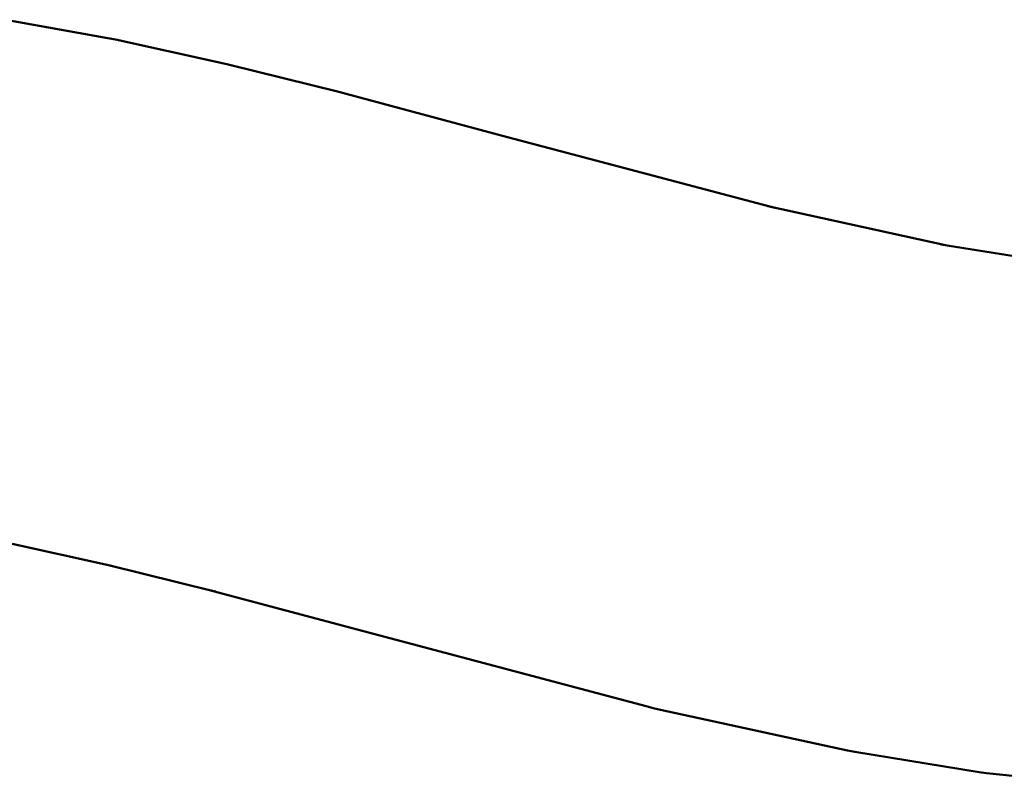
# Model space of a CAD drawing. Units: millimetres. Extents: x -3749 to 4251, y -562 to 3973.
# Drawn here: x -352 to -46, y -522 to -284 of the extents above; entities that cross this region are included whole.
import ezdxf

# ---------------------------------------------------------------- set-up
doc = ezdxf.new("R2010")
doc.units = ezdxf.units.MM
doc.header["$LTSCALE"] = 50
doc.layers.add('001 Stamm', color=7, linetype='Continuous', lineweight=50)
doc.layers.add('Keine', color=7, linetype='Continuous', lineweight=9)

# ---------------------------------------------------------------- blocks, each defined once
blk = doc.blocks.new('Gruppe')
at = {"layer": '001 Stamm', "color": 7, "linetype": 'Continuous', "lineweight": 50, "transparency": 33554687}
for p, q in [((-7.5232, -35.7889), (-6.8892, -35.9039)), ((-6.8892, -35.9039), (-6.8423, -35.9127)), ((-6.8423, -35.9127), (-6.1876, -36.0564)), ((-6.1876, -36.0564), (-6.1416, -36.0667)), ((-6.1416, -36.0667), (-5.4546, -36.2372)), ((-5.4546, -36.2372), (-5.4096, -36.249)), ((-5.4096, -36.249), (-4.4363, -36.5098)), ((-4.4363, -36.5098), (-2.7461, -36.958)), ((-2.7881, -36.9488), (-1.6848, -37.1897)), ((-1.7126, -37.1852), (-1.0103, -37.2991)), ((-6.8866, -39.1788), (-7.4844, -39.0476)), ((-6.8943, -39.1769), (-6.8661, -39.1833)), ((-6.2321, -39.3412), (-6.8943, -39.1769)), ((-6.2659, -39.3322), (-6.2209, -39.344)), ((-5.3018, -39.5906), (-6.2659, -39.3322)), ((-3.544, -40.0565), (-5.3018, -39.5906)), ((-3.5003, -40.068), (-3.544, -40.0565)), ((-3.4562, -40.0778), (-3.5003, -40.068)), ((-2.293, -40.3317), (-3.4562, -40.0778)), ((-2.2484, -40.3399), (-2.293, -40.3317)), ((-1.476, -40.4651), (-2.2484, -40.3399)), ((-1.4308, -40.4716), (-1.476, -40.4651)), ((-0.7259, -40.5479), (-1.4308, -40.4716))]:
    blk.add_line(p, q, dxfattribs=at)

msp = doc.modelspace()

# ---------------------------------------------------------------- block references
at = {"layer": 'Keine', "xscale": 50, "yscale": 50, "zscale": 50}
msp.add_blockref('Gruppe', (19.75, 1505.32), dxfattribs=at)

doc.saveas('drawing.dxf')
